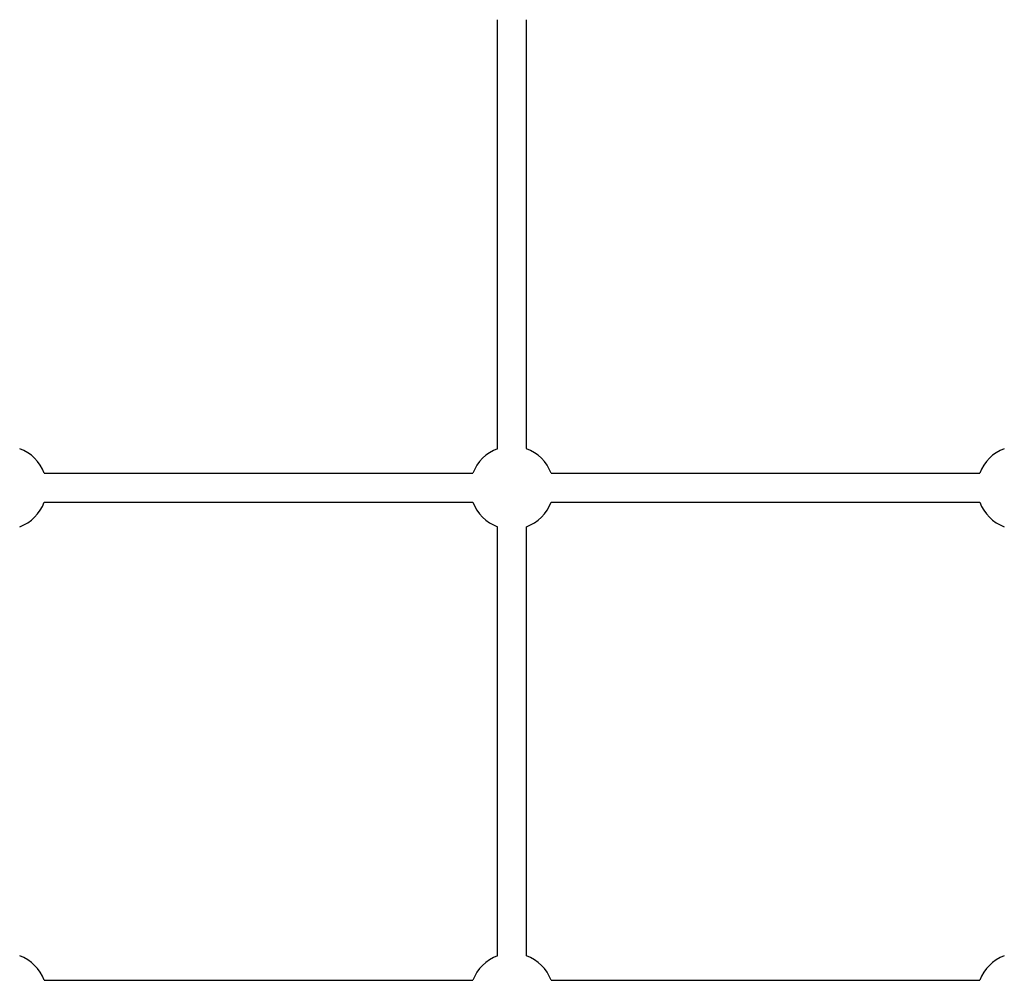
# Model space of a CAD drawing. Units: millimetres. Extents: x -2831 to 2847, y -3623 to 2921.
# Drawn here: x -264 to 280, y -810 to -280 of the extents above; entities that cross this region are included whole.
import ezdxf

# ---------------------------------------------------------------- set-up
doc = ezdxf.new("R2010")
doc.units = ezdxf.units.MM
doc.header["$LTSCALE"] = 75
doc.layers.add('SW_Toestellen', color=2, linetype='Continuous')

msp = doc.modelspace()

# ---------------------------------------------------------------- linework, layer by layer
at = {"layer": 'SW_Toestellen'}
for p, q in [((0, -516.87), (0, -280)), ((16, -516.87), (16, -280)), ((-250.44, -530.44), (-13.56, -530.44)), ((29.56, -530.44), (266.44, -530.44)), ((-250.44, -546.44), (-13.56, -546.44)), ((29.56, -546.44), (266.44, -546.44)), ((0, -796.87), (0, -560)), ((16, -796.87), (16, -560)), ((-250.44, -810.44), (-13.56, -810.44)), ((29.56, -810.44), (266.44, -810.44))]:
    msp.add_line(p, q, dxfattribs=at)
for centre, start, end in [((-272, -538.44), 20.3544, 69.6456), ((8, -538.44), 110.3544, 159.6456), ((8, -538.44), 20.3544, 69.6456), ((288, -538.44), 110.3544, 159.6456), ((-272, -538.44), 290.3544, 339.6456), ((8, -538.44), 200.3544, 249.6456), ((8, -538.44), 290.3544, 339.6456), ((288, -538.44), 200.3544, 249.6456), ((-272, -818.44), 20.3544, 69.6456), ((8, -818.44), 110.3544, 159.6456), ((8, -818.44), 20.3544, 69.6456), ((288, -818.44), 110.3544, 159.6456)]:
    msp.add_arc(centre, 23, start, end, dxfattribs=at)

doc.saveas('drawing.dxf')
